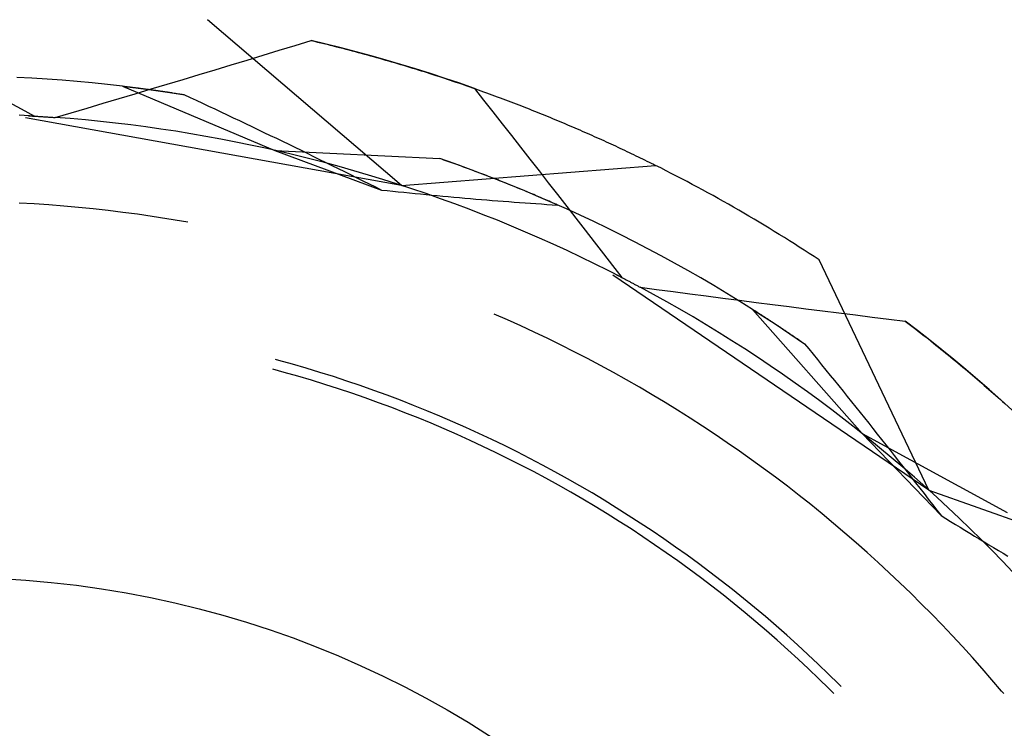
# Model space of a CAD drawing. Units: millimetres. Extents: x 0 to 841, y 0 to 594.
# Drawn here: x 190 to 193, y 456 to 458 of the extents above; entities that cross this region are included whole.
import ezdxf

# ---------------------------------------------------------------- set-up
doc = ezdxf.new("R2010")
doc.units = ezdxf.units.MM
doc.layers.add('SLD-0', color=179, linetype='Continuous')

msp = doc.modelspace()

# ---------------------------------------------------------------- linework, layer by layer
at = {"layer": 'SLD-0'}
for p, q in [((190.7171, 457.4712), (190.1366, 457.9671)), ((190.399, 457.8901), (190.4468, 457.9048)), ((190.4468, 457.9048), (190.4564, 457.9026)), ((190.4919, 457.894), (190.4468, 457.9048)), ((190.3032, 457.8609), (190.3511, 457.8755)), ((190.3511, 457.8755), (190.399, 457.8901)), ((190.4564, 457.9026), (190.4659, 457.9003)), ((190.4659, 457.9003), (190.4754, 457.898)), ((190.4754, 457.898), (190.4848, 457.8957)), ((190.4848, 457.8957), (190.4943, 457.8934)), ((190.5368, 457.8827), (190.4919, 457.894)), ((190.4943, 457.8934), (190.5037, 457.891)), ((190.5037, 457.891), (190.5131, 457.8887)), ((190.5131, 457.8887), (190.5225, 457.8863)), ((190.5225, 457.8863), (190.5319, 457.8839)), ((190.5319, 457.8839), (190.5412, 457.8815)), ((190.5816, 457.8709), (190.5368, 457.8827)), ((190.5412, 457.8815), (190.5505, 457.8791)), ((190.5505, 457.8791), (190.5598, 457.8767)), ((190.5598, 457.8767), (190.5691, 457.8742)), ((190.2074, 457.8318), (190.2553, 457.8463)), ((190.2553, 457.8463), (190.3032, 457.8609)), ((190.5691, 457.8742), (190.5784, 457.8718)), ((190.5784, 457.8718), (190.5876, 457.8693)), ((190.6263, 457.8588), (190.5816, 457.8709)), ((190.5876, 457.8693), (190.5968, 457.8668)), ((190.5968, 457.8668), (190.606, 457.8643)), ((190.606, 457.8643), (190.6152, 457.8618)), ((190.6152, 457.8618), (190.6243, 457.8593)), ((190.6243, 457.8593), (190.6335, 457.8567)), ((190.6709, 457.8462), (190.6263, 457.8588)), ((190.6335, 457.8567), (190.6426, 457.8542)), ((190.6426, 457.8542), (190.6516, 457.8516)), ((190.6516, 457.8516), (190.6607, 457.849)), ((190.6607, 457.849), (190.6697, 457.8464)), ((190.6697, 457.8464), (190.6787, 457.8438)), ((190.7154, 457.8331), (190.6709, 457.8462)), ((190.1115, 457.8029), (190.1594, 457.8173)), ((190.1594, 457.8173), (190.2074, 457.8318)), ((190.6787, 457.8438), (190.6877, 457.8412)), ((190.6877, 457.8412), (190.6967, 457.8386)), ((190.6967, 457.8386), (190.7057, 457.8359)), ((190.7057, 457.8359), (190.7146, 457.8333)), ((190.7146, 457.8333), (190.7235, 457.8306)), ((190.7597, 457.8197), (190.7154, 457.8331)), ((190.7235, 457.8306), (190.7324, 457.8279)), ((190.7324, 457.8279), (190.7412, 457.8252)), ((190.7412, 457.8252), (190.7501, 457.8225)), ((190.7501, 457.8225), (190.7589, 457.8198)), ((190.7589, 457.8198), (190.7677, 457.8171)), ((190.8039, 457.8058), (190.7597, 457.8197)), ((190.7677, 457.8171), (190.7764, 457.8143)), ((189.6104, 457.7916), (189.5652, 457.7939)), ((189.6557, 457.7889), (189.6104, 457.7916)), ((189.7009, 457.7857), (189.6557, 457.7889)), ((190.0156, 457.7741), (190.0635, 457.7885)), ((190.0635, 457.7885), (190.1115, 457.8029)), ((190.7764, 457.8143), (190.7852, 457.8116)), ((190.7852, 457.8116), (190.7939, 457.8088)), ((190.7939, 457.8088), (190.8026, 457.806)), ((190.8026, 457.806), (190.8113, 457.8032)), ((190.8479, 457.7914), (190.8039, 457.8058)), ((190.8113, 457.8032), (190.8199, 457.8004)), ((190.8199, 457.8004), (190.8285, 457.7976)), ((190.8285, 457.7976), (190.8371, 457.7948)), ((190.8371, 457.7948), (190.8457, 457.792)), ((190.8457, 457.792), (190.8543, 457.7892)), ((190.8919, 457.7767), (190.8479, 457.7914)), ((190.8543, 457.7892), (190.8628, 457.7863)), ((189.746, 457.782), (189.7009, 457.7857)), ((189.7912, 457.7779), (189.746, 457.782)), ((189.8363, 457.7734), (189.7912, 457.7779)), ((189.8813, 457.7683), (189.8363, 457.7734)), ((189.8813, 457.7683), (190.3376, 457.576)), ((189.8813, 457.7683), (189.8825, 457.7682)), ((189.8813, 457.7683), (189.9607, 457.7584)), ((189.8825, 457.7682), (189.8837, 457.7681)), ((189.8837, 457.7681), (189.8849, 457.7679)), ((189.8849, 457.7679), (189.8861, 457.7678)), ((189.8861, 457.7678), (189.8873, 457.7676)), ((189.8873, 457.7676), (189.8885, 457.7675)), ((189.8885, 457.7675), (189.8897, 457.7674)), ((189.8897, 457.7674), (189.8909, 457.7672)), ((189.8909, 457.7672), (189.8921, 457.7671)), ((189.8921, 457.7671), (189.8933, 457.7669)), ((189.8933, 457.7669), (189.8946, 457.7668)), ((189.8946, 457.7668), (189.8958, 457.7666)), ((189.8958, 457.7666), (189.897, 457.7665)), ((189.897, 457.7665), (189.8983, 457.7663)), ((189.8983, 457.7663), (189.8995, 457.7662)), ((189.8995, 457.7662), (189.9008, 457.766)), ((189.9008, 457.766), (189.902, 457.7659)), ((189.902, 457.7659), (189.9033, 457.7657)), ((189.9033, 457.7657), (189.9045, 457.7656)), ((189.9045, 457.7656), (189.9058, 457.7654)), ((189.9058, 457.7654), (189.9071, 457.7653)), ((189.9071, 457.7653), (189.9083, 457.7651)), ((189.9083, 457.7651), (189.9096, 457.765)), ((189.9096, 457.765), (189.9109, 457.7648)), ((189.9109, 457.7648), (189.9122, 457.7646)), ((189.9122, 457.7646), (189.9135, 457.7645)), ((189.9135, 457.7645), (189.9148, 457.7643)), ((189.9148, 457.7643), (189.9161, 457.7642)), ((189.9161, 457.7642), (189.9174, 457.764)), ((189.9174, 457.764), (189.9187, 457.7638)), ((189.9187, 457.7638), (189.92, 457.7637)), ((189.9196, 457.7454), (189.9676, 457.7597)), ((189.92, 457.7637), (189.9213, 457.7635)), ((189.9213, 457.7635), (189.9226, 457.7633)), ((189.9226, 457.7633), (189.924, 457.7632)), ((189.924, 457.7632), (189.9253, 457.763)), ((189.9253, 457.763), (189.9266, 457.7628)), ((189.9266, 457.7628), (189.928, 457.7627)), ((189.928, 457.7627), (189.9293, 457.7625)), ((189.9293, 457.7625), (189.9307, 457.7623)), ((189.9307, 457.7623), (189.932, 457.7622)), ((189.932, 457.7622), (189.9334, 457.762)), ((189.9334, 457.762), (189.9347, 457.7618)), ((189.9347, 457.7618), (189.9361, 457.7616)), ((189.9361, 457.7616), (189.9374, 457.7615)), ((189.9374, 457.7615), (189.9388, 457.7613)), ((189.9388, 457.7613), (189.9402, 457.7611)), ((189.9402, 457.7611), (189.9416, 457.7609)), ((189.9416, 457.7609), (189.9429, 457.7607)), ((189.9429, 457.7607), (189.9443, 457.7606)), ((189.9443, 457.7606), (189.9457, 457.7604)), ((189.9457, 457.7604), (189.9471, 457.7602)), ((189.9471, 457.7602), (189.9485, 457.76)), ((189.9485, 457.76), (189.9499, 457.7598)), ((189.9499, 457.7598), (189.9513, 457.7596)), ((189.9513, 457.7596), (189.9527, 457.7595)), ((189.9527, 457.7595), (189.9541, 457.7593)), ((189.9541, 457.7593), (189.9556, 457.7591)), ((189.9556, 457.7591), (189.957, 457.7589)), ((189.957, 457.7589), (189.9584, 457.7587)), ((189.9584, 457.7587), (189.9598, 457.7585)), ((189.9598, 457.7585), (189.9613, 457.7583)), ((189.9607, 457.7584), (190.0657, 457.743)), ((189.9613, 457.7583), (189.9627, 457.7581)), ((189.9627, 457.7581), (189.9641, 457.7579)), ((189.9641, 457.7579), (189.9656, 457.7577)), ((189.9656, 457.7577), (189.967, 457.7575)), ((189.967, 457.7575), (189.9685, 457.7573)), ((189.9676, 457.7597), (190.0156, 457.7741)), ((189.9685, 457.7573), (189.9699, 457.7571)), ((189.9699, 457.7571), (189.9714, 457.7569)), ((189.9714, 457.7569), (189.9729, 457.7567)), ((190.8628, 457.7863), (190.8713, 457.7834)), ((190.8713, 457.7834), (190.8798, 457.7806)), ((190.8798, 457.7806), (190.8883, 457.7777)), ((190.8883, 457.7777), (190.8967, 457.7748)), ((190.9356, 457.7615), (190.8919, 457.7767)), ((190.8967, 457.7748), (190.9051, 457.7719)), ((190.9051, 457.7719), (190.9135, 457.769)), ((190.9135, 457.769), (190.9219, 457.7661)), ((190.9219, 457.7661), (190.9302, 457.7632)), ((190.9302, 457.7632), (190.9386, 457.7602)), ((190.9356, 457.7615), (190.9634, 457.7262)), ((190.9386, 457.7602), (190.9469, 457.7573)), ((190.9469, 457.7573), (190.9551, 457.7543)), ((189.8236, 457.7169), (189.8716, 457.7312)), ((189.8716, 457.7312), (189.9196, 457.7454)), ((189.9729, 457.7567), (189.9743, 457.7565)), ((189.9743, 457.7565), (189.9758, 457.7563)), ((189.9758, 457.7563), (189.9773, 457.7561)), ((189.9773, 457.7561), (189.9788, 457.7559)), ((189.9788, 457.7559), (189.9802, 457.7557)), ((189.9802, 457.7557), (189.9817, 457.7555)), ((189.9817, 457.7555), (189.9832, 457.7553)), ((189.9832, 457.7553), (189.9847, 457.7551)), ((189.9847, 457.7551), (189.9862, 457.7549)), ((189.9862, 457.7549), (189.9877, 457.7547)), ((189.9877, 457.7547), (189.9892, 457.7545)), ((189.9892, 457.7545), (189.9907, 457.7543)), ((189.9907, 457.7543), (189.9922, 457.754)), ((189.9922, 457.754), (189.9937, 457.7538)), ((189.9937, 457.7538), (189.9953, 457.7536)), ((189.9953, 457.7536), (189.9968, 457.7534)), ((189.9968, 457.7534), (189.9983, 457.7532)), ((189.9983, 457.7532), (189.9999, 457.753)), ((189.9999, 457.753), (190.0014, 457.7527)), ((190.0014, 457.7527), (190.0029, 457.7525)), ((190.0029, 457.7525), (190.0045, 457.7523)), ((190.0045, 457.7523), (190.006, 457.7521)), ((190.006, 457.7521), (190.0076, 457.7518)), ((190.0076, 457.7518), (190.0091, 457.7516)), ((190.0091, 457.7516), (190.0107, 457.7514)), ((190.0107, 457.7514), (190.0122, 457.7512)), ((190.0122, 457.7512), (190.0138, 457.7509)), ((190.0138, 457.7509), (190.0154, 457.7507)), ((190.0154, 457.7507), (190.0169, 457.7505)), ((190.0169, 457.7505), (190.0185, 457.7502)), ((190.0185, 457.7502), (190.0201, 457.75)), ((190.0201, 457.75), (190.0217, 457.7498)), ((190.0217, 457.7498), (190.0233, 457.7495)), ((190.0233, 457.7495), (190.0248, 457.7493)), ((190.0248, 457.7493), (190.0264, 457.7491)), ((190.0264, 457.7491), (190.028, 457.7488)), ((190.028, 457.7488), (190.0296, 457.7486)), ((190.0296, 457.7486), (190.0328, 457.7481)), ((190.0328, 457.7481), (190.0361, 457.7476)), ((190.0361, 457.7476), (190.0393, 457.7471)), ((190.0393, 457.7471), (190.0426, 457.7466)), ((190.0426, 457.7466), (190.0458, 457.7461)), ((190.0458, 457.7461), (190.0491, 457.7456)), ((190.0491, 457.7456), (190.0524, 457.7451)), ((190.0524, 457.7451), (190.0557, 457.7446)), ((190.0557, 457.7446), (190.059, 457.7441)), ((190.059, 457.7441), (190.0623, 457.7435)), ((190.0623, 457.7435), (190.0657, 457.743)), ((190.0657, 457.743), (190.0841, 457.7345)), ((190.0841, 457.7345), (190.1025, 457.7259)), ((190.9551, 457.7543), (190.9634, 457.7514)), ((190.9634, 457.7514), (190.9716, 457.7484)), ((190.9716, 457.7484), (190.9798, 457.7454)), ((190.9798, 457.7454), (190.988, 457.7424)), ((190.988, 457.7424), (190.9961, 457.7394)), ((190.9961, 457.7394), (191.0043, 457.7364)), ((191.0043, 457.7364), (191.0124, 457.7334)), ((191.0124, 457.7334), (191.0205, 457.7304)), ((191.0205, 457.7304), (191.0285, 457.7274)), ((191.0285, 457.7274), (191.0366, 457.7244)), ((189.5386, 457.7211), (189.5781, 457.6998)), ((189.5781, 457.6998), (189.6175, 457.6785)), ((189.7276, 457.6886), (189.7756, 457.7027)), ((189.7756, 457.7027), (189.8236, 457.7169)), ((190.1025, 457.7259), (190.121, 457.7173)), ((190.121, 457.7173), (190.1394, 457.7086)), ((190.1394, 457.7086), (190.1578, 457.6999)), ((190.1578, 457.6999), (190.1763, 457.6913)), ((190.9634, 457.7262), (190.9911, 457.691)), ((191.0366, 457.7244), (191.0446, 457.7213)), ((191.0446, 457.7213), (191.0525, 457.7183)), ((191.0525, 457.7183), (191.0605, 457.7152)), ((191.0605, 457.7152), (191.0684, 457.7122)), ((191.0684, 457.7122), (191.0763, 457.7091)), ((191.0763, 457.7091), (191.0842, 457.706)), ((191.0842, 457.706), (191.0921, 457.7029)), ((191.0921, 457.7029), (191.0999, 457.6999)), ((191.0999, 457.6999), (191.1077, 457.6968)), ((189.6175, 457.6785), (189.5721, 457.6809)), ((190.7171, 457.4712), (189.5906, 457.6737)), ((189.5996, 457.6795), (189.6021, 457.6794)), ((189.6021, 457.6794), (189.6046, 457.6792)), ((189.6046, 457.6792), (189.6072, 457.6791)), ((189.6072, 457.6791), (189.6097, 457.679)), ((189.6097, 457.679), (189.6122, 457.6788)), ((189.6122, 457.6788), (189.6147, 457.6787)), ((189.6147, 457.6787), (189.6172, 457.6785)), ((189.6172, 457.6785), (189.6197, 457.6784)), ((189.6197, 457.6784), (189.6222, 457.6782)), ((189.6222, 457.6782), (189.6247, 457.6781)), ((189.6247, 457.6781), (189.6273, 457.6779)), ((189.6273, 457.6779), (189.6298, 457.6778)), ((189.6298, 457.6778), (189.6323, 457.6776)), ((189.6323, 457.6776), (189.6348, 457.6775)), ((189.6348, 457.6775), (189.6373, 457.6773)), ((189.6373, 457.6773), (189.6398, 457.6771)), ((189.6398, 457.6771), (189.6423, 457.677)), ((189.6423, 457.677), (189.6448, 457.6768)), ((189.6448, 457.6768), (189.6472, 457.6767)), ((189.6472, 457.6767), (189.6497, 457.6765)), ((189.6497, 457.6765), (189.6522, 457.6763)), ((189.6522, 457.6763), (189.6547, 457.6762)), ((189.6547, 457.6762), (189.6572, 457.676)), ((189.6572, 457.676), (189.6597, 457.6758)), ((189.6597, 457.6758), (189.6622, 457.6757)), ((189.6622, 457.6757), (189.6647, 457.6755)), ((189.6647, 457.6755), (189.6672, 457.6753)), ((189.6672, 457.6753), (189.6696, 457.6751)), ((189.6696, 457.6751), (189.6721, 457.675)), ((189.6721, 457.675), (189.6746, 457.6748)), ((189.6746, 457.6748), (189.6771, 457.6746)), ((189.6771, 457.6746), (189.6796, 457.6744)), ((189.6796, 457.6744), (189.7276, 457.6886)), ((189.7249, 457.6709), (189.6796, 457.6744)), ((189.7703, 457.6669), (189.7249, 457.6709)), ((190.1763, 457.6913), (190.1947, 457.6825)), ((190.1947, 457.6825), (190.2131, 457.6738)), ((190.2131, 457.6738), (190.2316, 457.6651)), ((190.9911, 457.691), (191.0188, 457.6557)), ((191.1077, 457.6968), (191.1155, 457.6937)), ((191.1155, 457.6937), (191.1233, 457.6906)), ((191.1233, 457.6906), (191.131, 457.6875)), ((191.131, 457.6875), (191.1387, 457.6843)), ((191.1387, 457.6843), (191.1464, 457.6812)), ((191.1464, 457.6812), (191.1541, 457.6781)), ((191.1541, 457.6781), (191.1617, 457.675)), ((191.1617, 457.675), (191.1693, 457.6718)), ((191.1693, 457.6718), (191.1769, 457.6687)), ((191.1769, 457.6687), (191.1845, 457.6656)), ((189.8156, 457.6624), (189.7703, 457.6669)), ((189.8609, 457.6575), (189.8156, 457.6624)), ((189.9061, 457.652), (189.8609, 457.6575)), ((189.9512, 457.6462), (189.9061, 457.652)), ((189.9963, 457.6398), (189.9512, 457.6462)), ((190.0413, 457.633), (189.9963, 457.6398)), ((190.2316, 457.6651), (190.25, 457.6563)), ((190.25, 457.6563), (190.2685, 457.6475)), ((190.2685, 457.6475), (190.287, 457.6386)), ((191.0188, 457.6557), (191.0465, 457.6205)), ((191.1845, 457.6656), (191.192, 457.6624)), ((191.192, 457.6624), (191.1995, 457.6593)), ((191.1995, 457.6593), (191.207, 457.6561)), ((191.207, 457.6561), (191.2144, 457.6529)), ((191.2144, 457.6529), (191.2219, 457.6498)), ((191.2219, 457.6498), (191.2293, 457.6466)), ((191.2293, 457.6466), (191.2366, 457.6434)), ((191.2366, 457.6434), (191.244, 457.6403)), ((191.244, 457.6403), (191.2513, 457.6371)), ((190.0863, 457.6257), (190.0413, 457.633)), ((190.1311, 457.6179), (190.0863, 457.6257)), ((190.1759, 457.6097), (190.1311, 457.6179)), ((190.2206, 457.601), (190.1759, 457.6097)), ((190.287, 457.6386), (190.3054, 457.6298)), ((190.3054, 457.6298), (190.3239, 457.6209)), ((190.3239, 457.6209), (190.3424, 457.612)), ((190.3424, 457.612), (190.3609, 457.6031)), ((191.0465, 457.6205), (191.0742, 457.5852)), ((191.2513, 457.6371), (191.2586, 457.6339)), ((191.2586, 457.6339), (191.2659, 457.6307)), ((191.2659, 457.6307), (191.2731, 457.6275)), ((191.2731, 457.6275), (191.2804, 457.6243)), ((191.2804, 457.6243), (191.2876, 457.6211)), ((191.2876, 457.6211), (191.2947, 457.6179)), ((191.2947, 457.6179), (191.3019, 457.6147)), ((191.3019, 457.6147), (191.309, 457.6115)), ((191.309, 457.6115), (191.3161, 457.6083)), ((190.2652, 457.5919), (190.2206, 457.601)), ((190.3097, 457.5823), (190.2652, 457.5919)), ((190.3541, 457.5722), (190.3097, 457.5823)), ((190.3609, 457.6031), (190.3794, 457.5941)), ((190.3794, 457.5941), (190.3979, 457.5851)), ((190.3979, 457.5851), (190.4164, 457.5762)), ((191.0742, 457.5852), (191.1018, 457.5499)), ((191.3161, 457.6083), (191.3231, 457.6051)), ((191.3231, 457.6051), (191.3302, 457.6019)), ((191.3302, 457.6019), (191.3372, 457.5987)), ((191.3372, 457.5987), (191.3442, 457.5955)), ((191.3442, 457.5955), (191.3511, 457.5923)), ((191.3511, 457.5923), (191.3581, 457.5891)), ((191.3581, 457.5891), (191.365, 457.5859)), ((191.365, 457.5859), (191.3718, 457.5826)), ((191.3718, 457.5826), (191.3787, 457.5794)), ((190.3376, 457.576), (190.6576, 457.4573)), ((190.3376, 457.576), (190.8322, 457.5513)), ((190.3984, 457.5617), (190.3541, 457.5722)), ((190.4426, 457.5507), (190.3984, 457.5617)), ((190.4164, 457.5762), (190.4349, 457.5671)), ((190.4349, 457.5671), (190.4534, 457.5581)), ((190.4867, 457.5392), (190.4426, 457.5507)), ((190.4534, 457.5581), (190.4719, 457.549)), ((190.875, 457.5363), (190.8322, 457.5513)), ((190.8382, 457.5492), (190.8322, 457.5513)), ((191.3787, 457.5794), (191.3855, 457.5762)), ((191.3855, 457.5762), (191.3923, 457.573)), ((191.3923, 457.573), (191.3991, 457.5698)), ((191.3991, 457.5698), (191.4058, 457.5666)), ((191.4058, 457.5666), (191.4125, 457.5633)), ((191.4125, 457.5633), (191.4192, 457.5601)), ((191.4192, 457.5601), (191.4259, 457.5569)), ((191.4259, 457.5569), (191.4325, 457.5537)), ((191.4325, 457.5537), (191.4391, 457.5505)), ((191.4391, 457.5505), (191.4457, 457.5472)), ((190.4719, 457.549), (190.4904, 457.54)), ((190.5306, 457.5273), (190.4867, 457.5392)), ((190.4904, 457.54), (190.509, 457.5309)), ((190.509, 457.5309), (190.5275, 457.5217)), ((190.5275, 457.5217), (190.5461, 457.5126)), ((190.5744, 457.5149), (190.5306, 457.5273)), ((190.7171, 457.4712), (191.4782, 457.5311)), ((190.8442, 457.5471), (190.8382, 457.5492)), ((190.8502, 457.545), (190.8442, 457.5471)), ((190.8562, 457.5429), (190.8502, 457.545)), ((190.8621, 457.5408), (190.8562, 457.5429)), ((190.8681, 457.5387), (190.8621, 457.5408)), ((190.874, 457.5366), (190.8681, 457.5387)), ((190.8799, 457.5345), (190.874, 457.5366)), ((190.9176, 457.5208), (190.875, 457.5363)), ((190.8858, 457.5324), (190.8799, 457.5345)), ((190.8917, 457.5303), (190.8858, 457.5324)), ((190.8975, 457.5282), (190.8917, 457.5303)), ((190.9033, 457.526), (190.8975, 457.5282)), ((190.9092, 457.5239), (190.9033, 457.526)), ((190.915, 457.5218), (190.9092, 457.5239)), ((190.9207, 457.5197), (190.915, 457.5218)), ((191.1018, 457.5499), (191.1295, 457.5145)), ((191.4457, 457.5472), (191.4523, 457.544)), ((191.4523, 457.544), (191.4588, 457.5408)), ((191.4588, 457.5408), (191.4653, 457.5376)), ((191.4653, 457.5376), (191.4718, 457.5344)), ((191.4718, 457.5344), (191.4782, 457.5311)), ((190.5461, 457.5126), (190.5646, 457.5034)), ((190.5646, 457.5034), (190.5832, 457.4942)), ((190.6181, 457.5021), (190.5744, 457.5149)), ((190.5832, 457.4942), (190.6018, 457.485)), ((190.6617, 457.4889), (190.6181, 457.5021)), ((190.96, 457.5049), (190.9176, 457.5208)), ((190.9265, 457.5175), (190.9207, 457.5197)), ((190.9323, 457.5154), (190.9265, 457.5175)), ((190.938, 457.5132), (190.9323, 457.5154)), ((190.9437, 457.5111), (190.938, 457.5132)), ((190.9494, 457.5089), (190.9437, 457.5111)), ((190.9551, 457.5068), (190.9494, 457.5089)), ((190.9608, 457.5046), (190.9551, 457.5068)), ((191.0023, 457.4886), (190.96, 457.5049)), ((190.9665, 457.5025), (190.9608, 457.5046)), ((190.9721, 457.5003), (190.9665, 457.5025)), ((190.9777, 457.4982), (190.9721, 457.5003)), ((190.9833, 457.496), (190.9777, 457.4982)), ((190.9889, 457.4938), (190.9833, 457.496)), ((190.9945, 457.4917), (190.9889, 457.4938)), ((191.0001, 457.4895), (190.9945, 457.4917)), ((191.1295, 457.5145), (191.1571, 457.4792)), ((190.6018, 457.485), (190.6204, 457.4758)), ((190.6204, 457.4758), (190.639, 457.4665)), ((190.639, 457.4665), (190.6576, 457.4573)), ((190.7051, 457.4751), (190.6617, 457.4889)), ((190.7484, 457.461), (190.7051, 457.4751)), ((191.0056, 457.4873), (191.0001, 457.4895)), ((191.0444, 457.4719), (191.0023, 457.4886)), ((191.0112, 457.4851), (191.0056, 457.4873)), ((191.0167, 457.483), (191.0112, 457.4851)), ((191.0222, 457.4808), (191.0167, 457.483)), ((191.0277, 457.4786), (191.0222, 457.4808)), ((191.0331, 457.4764), (191.0277, 457.4786)), ((191.0386, 457.4742), (191.0331, 457.4764)), ((191.044, 457.4721), (191.0386, 457.4742)), ((191.0494, 457.4699), (191.044, 457.4721)), ((191.0864, 457.4547), (191.0444, 457.4719)), ((191.0548, 457.4677), (191.0494, 457.4699)), ((191.0602, 457.4655), (191.0548, 457.4677)), ((191.0656, 457.4633), (191.0602, 457.4655)), ((191.071, 457.4611), (191.0656, 457.4633)), ((191.1571, 457.4792), (191.1846, 457.4438)), ((190.6576, 457.4573), (190.6743, 457.4555)), ((190.6743, 457.4555), (190.691, 457.4538)), ((190.691, 457.4538), (190.7078, 457.4521)), ((190.7078, 457.4521), (190.7244, 457.4504)), ((190.7244, 457.4504), (190.7411, 457.4488)), ((190.7411, 457.4488), (190.7578, 457.4471)), ((190.7915, 457.4464), (190.7484, 457.461)), ((190.7578, 457.4471), (190.7745, 457.4455)), ((190.7745, 457.4455), (190.7911, 457.4439)), ((190.7911, 457.4439), (190.8077, 457.4423)), ((190.8344, 457.4313), (190.7915, 457.4464)), ((190.8077, 457.4423), (190.8243, 457.4408)), ((190.8243, 457.4408), (190.8409, 457.4392)), ((190.8409, 457.4392), (190.8575, 457.4377)), ((190.8575, 457.4377), (190.874, 457.4362)), ((190.874, 457.4362), (190.8906, 457.4347)), ((190.8906, 457.4347), (190.9071, 457.4333)), ((190.9071, 457.4333), (190.9236, 457.4319)), ((191.0763, 457.4589), (191.071, 457.4611)), ((191.0816, 457.4567), (191.0763, 457.4589)), ((191.087, 457.4545), (191.0816, 457.4567)), ((191.1281, 457.4371), (191.0864, 457.4547)), ((191.0923, 457.4523), (191.087, 457.4545)), ((191.0975, 457.4501), (191.0923, 457.4523)), ((191.1028, 457.4479), (191.0975, 457.4501)), ((191.1081, 457.4456), (191.1028, 457.4479)), ((191.1133, 457.4434), (191.1081, 457.4456)), ((191.1185, 457.4412), (191.1133, 457.4434)), ((191.1237, 457.439), (191.1185, 457.4412)), ((191.1289, 457.4368), (191.1237, 457.439)), ((191.1697, 457.4191), (191.1281, 457.4371)), ((191.1341, 457.4346), (191.1289, 457.4368)), ((191.1393, 457.4324), (191.1341, 457.4346)), ((191.1846, 457.4438), (191.2122, 457.4084)), ((189.6168, 457.4156), (189.5724, 457.4181)), ((189.6611, 457.4126), (189.6168, 457.4156)), ((189.7055, 457.4091), (189.6611, 457.4126)), ((189.7497, 457.4052), (189.7055, 457.4091)), ((189.794, 457.4007), (189.7497, 457.4052)), ((190.8773, 457.4158), (190.8344, 457.4313)), ((190.9199, 457.3998), (190.8773, 457.4158)), ((190.9236, 457.4319), (190.9401, 457.4304)), ((190.9401, 457.4304), (190.9566, 457.4291)), ((190.9566, 457.4291), (190.973, 457.4277)), ((190.973, 457.4277), (190.9894, 457.4264)), ((190.9894, 457.4264), (191.0058, 457.4251)), ((191.0058, 457.4251), (191.0222, 457.4238)), ((191.0222, 457.4238), (191.0386, 457.4225)), ((191.0386, 457.4225), (191.055, 457.4213)), ((191.055, 457.4213), (191.0713, 457.4201)), ((191.0713, 457.4201), (191.0876, 457.4189)), ((191.0876, 457.4189), (191.1039, 457.4177)), ((191.1039, 457.4177), (191.1202, 457.4166)), ((191.1202, 457.4166), (191.1364, 457.4155)), ((191.1364, 457.4155), (191.1527, 457.4144)), ((191.1444, 457.4301), (191.1393, 457.4324)), ((191.1495, 457.4279), (191.1444, 457.4301)), ((191.1547, 457.4257), (191.1495, 457.4279)), ((191.1527, 457.4144), (191.1689, 457.4134)), ((191.1598, 457.4235), (191.1547, 457.4257)), ((191.1648, 457.4213), (191.1598, 457.4235)), ((191.1699, 457.419), (191.1648, 457.4213)), ((191.1689, 457.4134), (191.1851, 457.4124)), ((191.2111, 457.4007), (191.1697, 457.4191)), ((191.175, 457.4168), (191.1699, 457.419)), ((191.18, 457.4146), (191.175, 457.4168)), ((191.1851, 457.4124), (191.18, 457.4146)), ((191.2122, 457.4084), (191.2397, 457.373)), ((189.8382, 457.3958), (189.794, 457.4007)), ((189.8823, 457.3905), (189.8382, 457.3958)), ((189.9264, 457.3846), (189.8823, 457.3905)), ((189.9704, 457.3783), (189.9264, 457.3846)), ((190.0143, 457.3715), (189.9704, 457.3783)), ((190.9624, 457.3834), (190.9199, 457.3998)), ((191.0047, 457.3666), (190.9624, 457.3834)), ((191.2523, 457.3819), (191.2111, 457.4007)), ((191.2934, 457.3626), (191.2523, 457.3819)), ((190.0581, 457.3642), (190.0143, 457.3715)), ((190.0776, 457.3608), (190.0581, 457.3642)), ((191.0468, 457.3493), (191.0047, 457.3666)), ((191.0887, 457.3316), (191.0468, 457.3493)), ((191.2397, 457.373), (191.2672, 457.3375)), ((191.3342, 457.343), (191.2934, 457.3626)), ((191.1305, 457.3135), (191.0887, 457.3316)), ((191.2672, 457.3375), (191.2946, 457.3021)), ((191.3748, 457.3229), (191.3342, 457.343)), ((191.4152, 457.3024), (191.3748, 457.3229)), ((191.1721, 457.2949), (191.1305, 457.3135)), ((191.2135, 457.2759), (191.1721, 457.2949)), ((191.2946, 457.3021), (191.3221, 457.2666)), ((191.4555, 457.2815), (191.4152, 457.3024)), ((191.2546, 457.2565), (191.2135, 457.2759)), ((191.2956, 457.2366), (191.2546, 457.2565)), ((191.3221, 457.2666), (191.3495, 457.2311)), ((191.4955, 457.2602), (191.4555, 457.2815)), ((191.5352, 457.2385), (191.4955, 457.2602)), ((191.3364, 457.2163), (191.2956, 457.2366)), ((191.3495, 457.2311), (191.3769, 457.1956)), ((191.5748, 457.2165), (191.5352, 457.2385)), ((192.2971, 456.559), (191.9685, 457.2481)), ((191.3769, 457.1956), (191.3364, 457.2163)), ((192.2971, 456.559), (191.3504, 457.2022)), ((191.3609, 457.2038), (191.3632, 457.2027)), ((191.3632, 457.2027), (191.3654, 457.2015)), ((191.3654, 457.2015), (191.3677, 457.2004)), ((191.3677, 457.2004), (191.3699, 457.1992)), ((191.3699, 457.1992), (191.3721, 457.1981)), ((191.3721, 457.1981), (191.3744, 457.1969)), ((191.3744, 457.1969), (191.3766, 457.1958)), ((191.6142, 457.194), (191.5748, 457.2165)), ((191.3766, 457.1958), (191.3788, 457.1946)), ((191.3788, 457.1946), (191.3811, 457.1934)), ((191.3811, 457.1934), (191.3833, 457.1923)), ((191.3833, 457.1923), (191.3855, 457.1911)), ((191.3855, 457.1911), (191.3878, 457.19)), ((191.3878, 457.19), (191.39, 457.1888)), ((191.39, 457.1888), (191.3922, 457.1877)), ((191.3922, 457.1877), (191.3944, 457.1865)), ((191.3944, 457.1865), (191.3966, 457.1853)), ((191.3966, 457.1853), (191.3989, 457.1842)), ((191.3989, 457.1842), (191.4011, 457.183)), ((191.4011, 457.183), (191.4033, 457.1819)), ((191.4033, 457.1819), (191.4055, 457.1807)), ((191.4055, 457.1807), (191.4077, 457.1795)), ((191.4077, 457.1795), (191.4099, 457.1784)), ((191.4099, 457.1784), (191.4121, 457.1772)), ((191.4121, 457.1772), (191.4143, 457.176)), ((191.4143, 457.176), (191.4165, 457.1749)), ((191.4165, 457.1749), (191.4187, 457.1737)), ((191.4187, 457.1737), (191.4209, 457.1725)), ((191.4209, 457.1725), (191.4231, 457.1714)), ((191.4231, 457.1714), (191.4253, 457.1702)), ((191.4253, 457.1702), (191.4275, 457.169)), ((191.4275, 457.169), (191.4297, 457.1678)), ((191.4297, 457.1678), (191.4319, 457.1667)), ((191.6533, 457.1711), (191.6142, 457.194)), ((191.6921, 457.1478), (191.6533, 457.1711)), ((191.4319, 457.1667), (191.4815, 457.16)), ((191.4719, 457.145), (191.4319, 457.1667)), ((191.5117, 457.1229), (191.4719, 457.145)), ((191.4815, 457.16), (191.5312, 457.1535)), ((191.5312, 457.1535), (191.5808, 457.1469)), ((191.5808, 457.1469), (191.6304, 457.1404)), ((191.6304, 457.1404), (191.6801, 457.1339)), ((191.7308, 457.1241), (191.6921, 457.1478)), ((191.5513, 457.1003), (191.5117, 457.1229)), ((191.6801, 457.1339), (191.7297, 457.1275)), ((191.7297, 457.1275), (191.7794, 457.121)), ((191.7692, 457.1001), (191.7308, 457.1241)), ((191.7794, 457.121), (191.8291, 457.1147)), ((191.8291, 457.1147), (191.8787, 457.1083)), ((191.8787, 457.1083), (191.9284, 457.102)), ((191.0344, 457.069), (190.9951, 457.0861)), ((191.5906, 457.0774), (191.5513, 457.1003)), ((191.7692, 457.1001), (192.0969, 456.7288)), ((191.7692, 457.1001), (191.7702, 457.0994)), ((191.7692, 457.1001), (191.8364, 457.0567)), ((191.7702, 457.0994), (191.7712, 457.0988)), ((191.7712, 457.0988), (191.7722, 457.0982)), ((191.7722, 457.0982), (191.7732, 457.0975)), ((191.7732, 457.0975), (191.7743, 457.0969)), ((191.7743, 457.0969), (191.7753, 457.0962)), ((191.7753, 457.0962), (191.7763, 457.0956)), ((191.7763, 457.0956), (191.7774, 457.0949)), ((191.7774, 457.0949), (191.7784, 457.0942)), ((191.7784, 457.0942), (191.7794, 457.0936)), ((191.7794, 457.0936), (191.7805, 457.0929)), ((191.7805, 457.0929), (191.7815, 457.0923)), ((191.7815, 457.0923), (191.7826, 457.0916)), ((191.7826, 457.0916), (191.7836, 457.0909)), ((191.7836, 457.0909), (191.7847, 457.0902)), ((191.7847, 457.0902), (191.7857, 457.0896)), ((191.7857, 457.0896), (191.7868, 457.0889)), ((191.7868, 457.0889), (191.7879, 457.0882)), ((191.7879, 457.0882), (191.7889, 457.0875)), ((191.7889, 457.0875), (191.79, 457.0868)), ((191.79, 457.0868), (191.7911, 457.0861)), ((191.7911, 457.0861), (191.7922, 457.0854)), ((191.7922, 457.0854), (191.7933, 457.0847)), ((191.7933, 457.0847), (191.7943, 457.084)), ((191.7943, 457.084), (191.7954, 457.0833)), ((191.7954, 457.0833), (191.7965, 457.0826)), ((191.7965, 457.0826), (191.7976, 457.0819)), ((191.7976, 457.0819), (191.7987, 457.0812)), ((191.7987, 457.0812), (191.7998, 457.0805)), ((191.7998, 457.0805), (191.8009, 457.0798)), ((191.8009, 457.0798), (191.8021, 457.0791)), ((191.8021, 457.0791), (191.8032, 457.0784)), ((191.9284, 457.102), (191.9781, 457.0958)), ((191.9781, 457.0958), (192.0278, 457.0896)), ((192.0278, 457.0896), (192.0775, 457.0834)), ((192.0775, 457.0834), (192.1272, 457.0772)), ((191.0749, 457.0507), (191.0344, 457.069)), ((191.1152, 457.032), (191.0749, 457.0507)), ((191.6297, 457.0541), (191.5906, 457.0774)), ((191.6686, 457.0303), (191.6297, 457.0541)), ((191.8032, 457.0784), (191.8043, 457.0776)), ((191.8043, 457.0776), (191.8054, 457.0769)), ((191.8054, 457.0769), (191.8065, 457.0762)), ((191.8065, 457.0762), (191.8077, 457.0754)), ((191.8077, 457.0754), (191.8088, 457.0747)), ((191.8088, 457.0747), (191.8099, 457.074)), ((191.8099, 457.074), (191.8111, 457.0732)), ((191.8111, 457.0732), (191.8122, 457.0725)), ((191.8122, 457.0725), (191.8133, 457.0718)), ((191.8133, 457.0718), (191.8145, 457.071)), ((191.8145, 457.071), (191.8156, 457.0703)), ((191.8156, 457.0703), (191.8168, 457.0695)), ((191.8168, 457.0695), (191.818, 457.0688)), ((191.818, 457.0688), (191.8191, 457.068)), ((191.8191, 457.068), (191.8203, 457.0672)), ((191.8203, 457.0672), (191.8214, 457.0665)), ((191.8214, 457.0665), (191.8226, 457.0657)), ((191.8226, 457.0657), (191.8238, 457.065)), ((191.8238, 457.065), (191.825, 457.0642)), ((191.825, 457.0642), (191.8261, 457.0634)), ((191.8261, 457.0634), (191.8273, 457.0626)), ((191.8273, 457.0626), (191.8285, 457.0619)), ((191.8285, 457.0619), (191.8297, 457.0611)), ((191.8297, 457.0611), (191.8309, 457.0603)), ((191.8309, 457.0603), (191.8321, 457.0595)), ((191.8321, 457.0595), (191.8333, 457.0587)), ((191.8333, 457.0587), (191.8345, 457.0579)), ((191.8345, 457.0579), (191.8357, 457.0571)), ((191.8357, 457.0571), (191.8369, 457.0563)), ((191.8364, 457.0567), (191.9243, 456.9973)), ((191.8369, 457.0563), (191.8381, 457.0556)), ((191.8381, 457.0556), (191.8393, 457.0548)), ((191.8393, 457.0548), (191.8405, 457.0539)), ((191.8405, 457.0539), (191.8418, 457.0531)), ((191.8418, 457.0531), (191.843, 457.0523)), ((191.843, 457.0523), (191.8442, 457.0515)), ((191.8442, 457.0515), (191.8454, 457.0507)), ((191.8454, 457.0507), (191.8467, 457.0499)), ((191.8467, 457.0499), (191.8479, 457.0491)), ((191.8479, 457.0491), (191.8491, 457.0483)), ((192.1272, 457.0772), (192.1768, 457.0711)), ((192.1768, 457.0711), (192.2265, 457.0651)), ((192.2265, 457.0651), (192.2343, 457.0591)), ((192.2633, 457.0368), (192.2265, 457.0651)), ((192.2343, 457.0591), (192.2421, 457.0532)), ((192.2421, 457.0532), (192.2498, 457.0472)), ((191.1554, 457.0129), (191.1152, 457.032)), ((191.7072, 457.0062), (191.6686, 457.0303)), ((191.8491, 457.0483), (191.8504, 457.0474)), ((191.8504, 457.0474), (191.8516, 457.0466)), ((191.8516, 457.0466), (191.8529, 457.0458)), ((191.8529, 457.0458), (191.8541, 457.0449)), ((191.8541, 457.0449), (191.8554, 457.0441)), ((191.8554, 457.0441), (191.8566, 457.0433)), ((191.8566, 457.0433), (191.8579, 457.0424)), ((191.8579, 457.0424), (191.8591, 457.0416)), ((191.8591, 457.0416), (191.8604, 457.0408)), ((191.8604, 457.0408), (191.8617, 457.0399)), ((191.8617, 457.0399), (191.8629, 457.0391)), ((191.8629, 457.0391), (191.8642, 457.0382)), ((191.8642, 457.0382), (191.8655, 457.0374)), ((191.8655, 457.0374), (191.8668, 457.0365)), ((191.8668, 457.0365), (191.8681, 457.0356)), ((191.8681, 457.0356), (191.8693, 457.0348)), ((191.8693, 457.0348), (191.8706, 457.0339)), ((191.8706, 457.0339), (191.8719, 457.033)), ((191.8719, 457.033), (191.8732, 457.0322)), ((191.8732, 457.0322), (191.8745, 457.0313)), ((191.8745, 457.0313), (191.8758, 457.0304)), ((191.8758, 457.0304), (191.8771, 457.0296)), ((191.8771, 457.0296), (191.8784, 457.0287)), ((191.8784, 457.0287), (191.8797, 457.0278)), ((191.8797, 457.0278), (191.881, 457.0269)), ((191.881, 457.0269), (191.8823, 457.026)), ((191.8823, 457.026), (191.8837, 457.0251)), ((191.8837, 457.0251), (191.885, 457.0242)), ((191.885, 457.0242), (191.8863, 457.0233)), ((191.8863, 457.0233), (191.8876, 457.0224)), ((191.8876, 457.0224), (191.8889, 457.0215)), ((191.8889, 457.0215), (191.8903, 457.0206)), ((191.8903, 457.0206), (191.8916, 457.0197)), ((191.8916, 457.0197), (191.8929, 457.0188)), ((192.2498, 457.0472), (192.2576, 457.0413)), ((192.2576, 457.0413), (192.2652, 457.0353)), ((192.2997, 457.0082), (192.2633, 457.0368)), ((192.2652, 457.0353), (192.2729, 457.0293)), ((192.2729, 457.0293), (192.2805, 457.0233)), ((192.2805, 457.0233), (192.2882, 457.0174)), ((191.1953, 456.9934), (191.1554, 457.0129)), ((191.235, 456.9734), (191.1953, 456.9934)), ((191.7455, 456.9817), (191.7072, 457.0062)), ((191.8929, 457.0188), (191.8943, 457.0179)), ((191.8943, 457.0179), (191.8956, 457.017)), ((191.8956, 457.017), (191.897, 457.0161)), ((191.897, 457.0161), (191.8983, 457.0152)), ((191.8983, 457.0152), (191.8996, 457.0143)), ((191.8996, 457.0143), (191.901, 457.0133)), ((191.901, 457.0133), (191.9023, 457.0124)), ((191.9023, 457.0124), (191.9037, 457.0115)), ((191.9037, 457.0115), (191.9051, 457.0105)), ((191.9051, 457.0105), (191.9064, 457.0096)), ((191.9064, 457.0096), (191.9078, 457.0087)), ((191.9078, 457.0087), (191.9092, 457.0077)), ((191.9092, 457.0077), (191.9105, 457.0068)), ((191.9105, 457.0068), (191.9119, 457.0059)), ((191.9119, 457.0059), (191.9133, 457.0049)), ((191.9133, 457.0049), (191.9146, 457.004)), ((191.9146, 457.004), (191.916, 457.003)), ((191.916, 457.003), (191.9174, 457.0021)), ((191.9174, 457.0021), (191.9188, 457.0011)), ((191.9188, 457.0011), (191.9202, 457.0001)), ((191.9202, 457.0001), (191.9216, 456.9992)), ((191.9216, 456.9992), (191.923, 456.9982)), ((191.923, 456.9982), (191.9243, 456.9973)), ((191.9243, 456.9973), (191.9372, 456.9815)), ((192.2882, 457.0174), (192.2957, 457.0114)), ((192.2957, 457.0114), (192.3033, 457.0054)), ((192.3359, 456.9793), (192.2997, 457.0082)), ((192.3033, 457.0054), (192.3108, 456.9994)), ((192.3108, 456.9994), (192.3183, 456.9934)), ((192.3183, 456.9934), (192.3258, 456.9874)), ((191.2745, 456.953), (191.235, 456.9734)), ((191.7836, 456.9567), (191.7455, 456.9817)), ((191.9372, 456.9815), (191.9501, 456.9658)), ((191.9501, 456.9658), (191.963, 456.9501)), ((192.3258, 456.9874), (192.3333, 456.9814)), ((192.3333, 456.9814), (192.3407, 456.9754)), ((192.3718, 456.95), (192.3359, 456.9793)), ((192.3407, 456.9754), (192.3481, 456.9693)), ((192.3481, 456.9693), (192.3555, 456.9633)), ((192.3555, 456.9633), (192.3629, 456.9573)), ((190.3499, 456.9469), (190.3396, 456.9496)), ((190.3909, 456.9356), (190.3499, 456.9469)), ((190.4318, 456.9237), (190.3909, 456.9356)), ((191.3138, 456.9321), (191.2745, 456.953)), ((191.3528, 456.9109), (191.3138, 456.9321)), ((191.8215, 456.9314), (191.7836, 456.9567)), ((191.859, 456.9057), (191.8215, 456.9314)), ((191.963, 456.9501), (191.9758, 456.9343)), ((191.9758, 456.9343), (191.9887, 456.9185)), ((192.3629, 456.9573), (192.3702, 456.9513)), ((192.3702, 456.9513), (192.3775, 456.9452)), ((192.4074, 456.9204), (192.3718, 456.95)), ((192.3775, 456.9452), (192.3848, 456.9392)), ((192.3848, 456.9392), (192.392, 456.9332)), ((192.392, 456.9332), (192.3992, 456.9271)), ((190.366, 456.9114), (190.3319, 456.9207)), ((190.4067, 456.8998), (190.366, 456.9114)), ((190.4726, 456.9114), (190.4318, 456.9237)), ((190.5132, 456.8987), (190.4726, 456.9114)), ((191.3916, 456.8892), (191.3528, 456.9109)), ((191.8963, 456.8795), (191.859, 456.9057)), ((191.9887, 456.9185), (192.0015, 456.9026)), ((192.0015, 456.9026), (192.0143, 456.8868)), ((192.3992, 456.9271), (192.4064, 456.9211)), ((192.4064, 456.9211), (192.4136, 456.915)), ((192.4427, 456.8904), (192.4074, 456.9204)), ((192.4136, 456.915), (192.4208, 456.909)), ((192.4208, 456.909), (192.4279, 456.9029)), ((192.4279, 456.9029), (192.435, 456.8969)), ((190.4473, 456.8878), (190.4067, 456.8998)), ((190.4878, 456.8753), (190.4473, 456.8878)), ((190.5282, 456.8623), (190.4878, 456.8753)), ((190.5537, 456.8855), (190.5132, 456.8987)), ((190.594, 456.8719), (190.5537, 456.8855)), ((191.4302, 456.8671), (191.3916, 456.8892)), ((191.9333, 456.853), (191.8963, 456.8795)), ((192.0143, 456.8868), (192.0272, 456.8709)), ((192.435, 456.8969), (192.442, 456.8908)), ((192.442, 456.8908), (192.4491, 456.8847)), ((192.4777, 456.86), (192.4427, 456.8904)), ((192.4491, 456.8847), (192.4561, 456.8787)), ((192.4561, 456.8787), (192.4631, 456.8726)), ((192.4631, 456.8726), (192.4701, 456.8665)), ((190.5684, 456.8489), (190.5282, 456.8623)), ((190.6084, 456.835), (190.5684, 456.8489)), ((190.6341, 456.8577), (190.594, 456.8719)), ((190.6741, 456.8432), (190.6341, 456.8577)), ((190.714, 456.8282), (190.6741, 456.8432)), ((191.4686, 456.8446), (191.4302, 456.8671)), ((191.5067, 456.8217), (191.4686, 456.8446)), ((191.9701, 456.8262), (191.9333, 456.853)), ((192.0272, 456.8709), (192.04, 456.855)), ((192.04, 456.855), (192.0528, 456.8391)), ((192.4701, 456.8665), (192.477, 456.8605)), ((192.477, 456.8605), (192.4839, 456.8544)), ((192.5124, 456.8293), (192.4777, 456.86)), ((192.4839, 456.8544), (192.4908, 456.8483)), ((192.4908, 456.8483), (192.4977, 456.8423)), ((190.6483, 456.8207), (190.6084, 456.835)), ((190.688, 456.806), (190.6483, 456.8207)), ((190.7536, 456.8127), (190.714, 456.8282)), ((191.5445, 456.7984), (191.5067, 456.8217)), ((192.0066, 456.7989), (191.9701, 456.8262)), ((192.0528, 456.8391), (192.0656, 456.8232)), ((192.0656, 456.8232), (192.0784, 456.8072)), ((192.4977, 456.8423), (192.5045, 456.8362)), ((192.5045, 456.8362), (192.5114, 456.8301)), ((192.5114, 456.8301), (192.5181, 456.824)), ((192.5469, 456.7983), (192.5124, 456.8293)), ((192.5181, 456.824), (192.5249, 456.818)), ((190.7276, 456.7907), (190.688, 456.806)), ((190.767, 456.7751), (190.7276, 456.7907)), ((190.7931, 456.7968), (190.7536, 456.8127)), ((190.8324, 456.7805), (190.7931, 456.7968)), ((191.5821, 456.7747), (191.5445, 456.7984)), ((192.0427, 456.7713), (192.0066, 456.7989)), ((192.0784, 456.8072), (192.0912, 456.7912)), ((192.0912, 456.7912), (192.104, 456.7752)), ((190.8062, 456.759), (190.767, 456.7751)), ((190.8452, 456.7424), (190.8062, 456.759)), ((190.8715, 456.7637), (190.8324, 456.7805)), ((190.9104, 456.7465), (190.8715, 456.7637)), ((191.6194, 456.7505), (191.5821, 456.7747)), ((192.0786, 456.7432), (192.0427, 456.7713)), ((192.104, 456.7752), (192.1168, 456.7591)), ((192.1168, 456.7591), (192.1296, 456.7431)), ((190.884, 456.7254), (190.8452, 456.7424)), ((190.9226, 456.708), (190.884, 456.7254)), ((190.9492, 456.7288), (190.9104, 456.7465)), ((190.9877, 456.7107), (190.9492, 456.7288)), ((191.6565, 456.726), (191.6194, 456.7505)), ((191.6933, 456.701), (191.6565, 456.726)), ((192.1142, 456.7149), (192.0786, 456.7432)), ((192.0969, 456.7288), (192.3336, 456.483)), ((192.0969, 456.7288), (192.5318, 456.4919)), ((192.1296, 456.7431), (192.1423, 456.727)), ((192.1423, 456.727), (192.1551, 456.7109)), ((190.9611, 456.6901), (190.9226, 456.708)), ((191.026, 456.6922), (190.9877, 456.7107)), ((191.7298, 456.6757), (191.6933, 456.701)), ((192.1495, 456.6861), (192.1142, 456.7149)), ((192.1551, 456.7109), (192.1679, 456.6948)), ((190.9993, 456.6719), (190.9611, 456.6901)), ((191.0373, 456.6531), (190.9993, 456.6719)), ((191.0641, 456.6732), (191.026, 456.6922)), ((191.102, 456.6538), (191.0641, 456.6732)), ((191.7661, 456.65), (191.7298, 456.6757)), ((192.1845, 456.657), (192.1495, 456.6861)), ((192.1679, 456.6948), (192.1807, 456.6786)), ((192.1807, 456.6786), (192.1934, 456.6624)), ((191.0751, 456.634), (191.0373, 456.6531)), ((191.1397, 456.634), (191.102, 456.6538)), ((191.8021, 456.6239), (191.7661, 456.65)), ((192.2192, 456.6275), (192.1845, 456.657)), ((192.1934, 456.6624), (192.2062, 456.6462)), ((192.2062, 456.6462), (192.2189, 456.63)), ((191.1127, 456.6144), (191.0751, 456.634)), ((191.15, 456.5944), (191.1127, 456.6144)), ((191.1771, 456.6138), (191.1397, 456.634)), ((191.2143, 456.5931), (191.1771, 456.6138)), ((191.8378, 456.5974), (191.8021, 456.6239)), ((192.2189, 456.63), (192.2317, 456.6138)), ((192.2536, 456.5977), (192.2192, 456.6275)), ((192.2317, 456.6138), (192.2444, 456.5975)), ((191.1872, 456.574), (191.15, 456.5944)), ((191.2513, 456.5721), (191.2143, 456.5931)), ((191.8732, 456.5705), (191.8378, 456.5974)), ((192.2444, 456.5975), (192.2572, 456.5812)), ((192.2877, 456.5675), (192.2536, 456.5977)), ((192.2572, 456.5812), (192.2699, 456.5649)), ((191.2241, 456.5531), (191.1872, 456.574)), ((191.2607, 456.5319), (191.2241, 456.5531)), ((191.2881, 456.5506), (191.2513, 456.5721)), ((191.3246, 456.5287), (191.2881, 456.5506)), ((191.9083, 456.5432), (191.8732, 456.5705)), ((192.2699, 456.5649), (192.2827, 456.5486)), ((192.2827, 456.5486), (192.2954, 456.5322)), ((192.3215, 456.5369), (192.2877, 456.5675)), ((192.2971, 456.559), (193.0168, 456.3042)), ((191.2971, 456.5102), (191.2607, 456.5319)), ((191.3608, 456.5064), (191.3246, 456.5287)), ((191.9431, 456.5156), (191.9083, 456.5432)), ((192.2954, 456.5322), (192.3082, 456.5158)), ((192.3549, 456.5061), (192.3215, 456.5369)), ((191.3333, 456.4881), (191.2971, 456.5102)), ((191.3968, 456.4836), (191.3608, 456.5064)), ((191.9777, 456.4876), (191.9431, 456.5156)), ((192.3082, 456.5158), (192.3209, 456.4994)), ((192.3209, 456.4994), (192.3336, 456.483)), ((192.388, 456.4748), (192.3549, 456.5061)), ((191.3692, 456.4656), (191.3333, 456.4881)), ((191.4049, 456.4427), (191.3692, 456.4656)), ((191.4325, 456.4605), (191.3968, 456.4836)), ((191.468, 456.437), (191.4325, 456.4605)), ((192.0119, 456.4592), (191.9777, 456.4876)), ((192.0458, 456.4305), (192.0119, 456.4592)), ((192.3336, 456.483), (192.348, 456.4742)), ((192.348, 456.4742), (192.3623, 456.4654)), ((192.3623, 456.4654), (192.3766, 456.4566)), ((192.4208, 456.4432), (192.388, 456.4748)), ((191.4403, 456.4194), (191.4049, 456.4427)), ((191.5032, 456.4131), (191.468, 456.437)), ((192.0794, 456.4014), (192.0458, 456.4305)), ((192.3766, 456.4566), (192.3909, 456.4478)), ((192.3909, 456.4478), (192.4052, 456.4391)), ((192.4052, 456.4391), (192.4195, 456.4304)), ((192.4195, 456.4304), (192.4338, 456.4217)), ((192.4533, 456.4113), (192.4208, 456.4432)), ((191.4754, 456.3957), (191.4403, 456.4194)), ((191.5381, 456.3888), (191.5032, 456.4131)), ((192.1127, 456.3719), (192.0794, 456.4014)), ((192.4338, 456.4217), (192.4481, 456.413)), ((192.4481, 456.413), (192.4624, 456.4044)), ((192.4855, 456.3791), (192.4533, 456.4113)), ((192.4624, 456.4044), (192.4767, 456.3958)), ((191.5103, 456.3717), (191.4754, 456.3957)), ((191.5449, 456.3472), (191.5103, 456.3717)), ((191.5728, 456.3641), (191.5381, 456.3888)), ((192.1456, 456.3421), (192.1127, 456.3719)), ((192.4767, 456.3958), (192.491, 456.3872)), ((192.5173, 456.3465), (192.4855, 456.3791)), ((192.491, 456.3872), (192.5053, 456.3786)), ((192.5053, 456.3786), (192.5195, 456.3701)), ((191.5792, 456.3223), (191.5449, 456.3472)), ((191.6072, 456.339), (191.5728, 456.3641)), ((192.1783, 456.3119), (192.1456, 456.3421)), ((192.5487, 456.3136), (192.5173, 456.3465)), ((192.5195, 456.3701), (192.5338, 456.3616)), ((191.6132, 456.2971), (191.5792, 456.3223)), ((191.6413, 456.3135), (191.6072, 456.339)), ((191.6751, 456.2876), (191.6413, 456.3135)), ((192.2106, 456.2813), (192.1783, 456.3119)), ((191.647, 456.2714), (191.6132, 456.2971)), ((191.7086, 456.2614), (191.6751, 456.2876)), ((191.6804, 456.2454), (191.647, 456.2714)), ((191.7418, 456.2348), (191.7086, 456.2614)), ((192.2426, 456.2505), (192.2106, 456.2813)), ((191.7136, 456.219), (191.6804, 456.2454)), ((191.7747, 456.2078), (191.7418, 456.2348)), ((192.2742, 456.2192), (192.2426, 456.2505)), ((191.7464, 456.1922), (191.7136, 456.219)), ((191.8073, 456.1804), (191.7747, 456.2078)), ((192.3055, 456.1877), (192.2742, 456.2192)), ((191.779, 456.1651), (191.7464, 456.1922)), ((191.8112, 456.1376), (191.779, 456.1651)), ((191.8396, 456.1527), (191.8073, 456.1804)), ((192.3365, 456.1558), (192.3055, 456.1877)), ((191.8431, 456.1097), (191.8112, 456.1376)), ((191.8716, 456.1246), (191.8396, 456.1527)), ((192.3671, 456.1235), (192.3365, 456.1558)), ((191.8748, 456.0815), (191.8431, 456.1097)), ((191.9033, 456.0962), (191.8716, 456.1246)), ((192.3974, 456.091), (192.3671, 456.1235)), ((191.906, 456.0529), (191.8748, 456.0815)), ((191.9346, 456.0674), (191.9033, 456.0962)), ((192.4273, 456.0581), (192.3974, 456.091)), ((191.937, 456.024), (191.906, 456.0529)), ((191.9656, 456.0382), (191.9346, 456.0674)), ((192.4568, 456.0249), (192.4273, 456.0581)), ((191.9676, 455.9947), (191.937, 456.024)), ((191.9963, 456.0087), (191.9656, 456.0382)), ((192.4861, 455.9914), (192.4568, 456.0249)), ((191.9979, 455.9651), (191.9676, 455.9947)), ((192.0266, 455.9789), (191.9963, 456.0087)), ((192.5149, 455.9575), (192.4861, 455.9914)), ((192.0129, 455.9501), (191.9979, 455.9651)), ((192.0341, 455.9713), (192.0266, 455.9789)), ((192.5212, 455.95), (192.5149, 455.9575))]:
    msp.add_line(p, q, dxfattribs=at)
for radius in [6, 3]:
    msp.add_circle((189.3613, 453.2985), radius, dxfattribs=at)
msp.add_arc((189.3613, 453.2985), 4.7325, 56.571, 63.429, dxfattribs=at)

doc.saveas('drawing.dxf')
